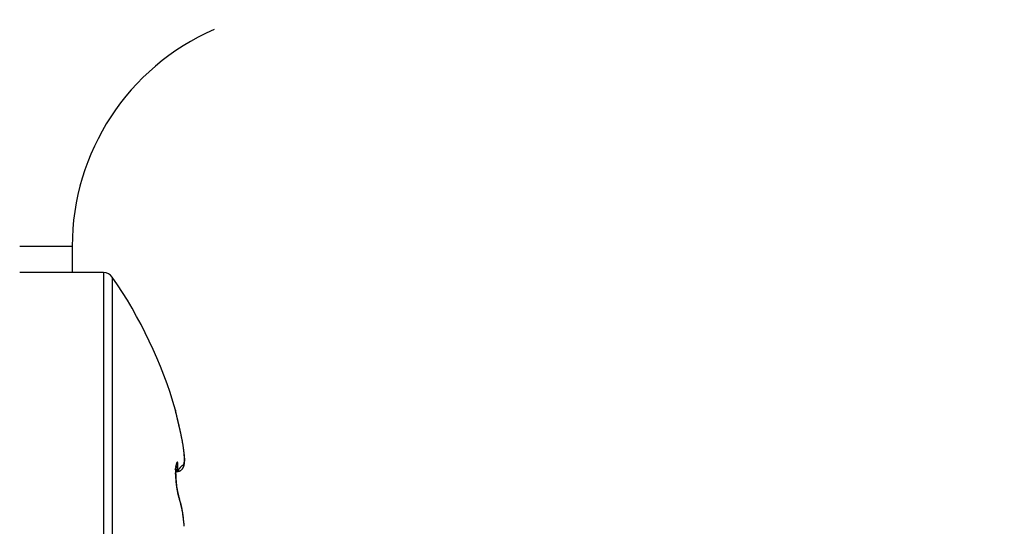
# Model space of a CAD drawing. Units: millimetres. Extents: x -3221 to 5220, y -2992 to 2395.
# Drawn here: x 5043 to 5062, y 2158 to 2167 of the extents above; entities that cross this region are included whole.
import ezdxf

# ---------------------------------------------------------------- set-up
doc = ezdxf.new("R2010")
doc.units = ezdxf.units.MM
doc.linetypes.add('AM_DIN_G_W050', pattern=[13.75, 9.75, -1.5, 1, -1.5])
for name, color, linetype in [('centerline-Mittellinie', 92, 'AM_DIN_G_W050'), ('dimension-Bemassung', 5, 'Continuous'), ('hatching-Schraffur', 5, 'Continuous'), ('outline-Körperkante', 7, 'Continuous')]:
    doc.layers.add(name, color=color, linetype=linetype)

# ---------------------------------------------------------------- blocks, each defined once
blk = doc.blocks.new('WD2201_SR_Laufwagen_hinten')
at = {"layer": 'outline-Körperkante'}
for p, q in [((21.5, 18.5), (22.5, 18.5)), ((22.5, 18.5), (22.5, 18)), ((23.096, 18), (21.5, 18)), ((23.096, 18), (23.096, 8)), ((23.26, 17.914), (23.26, 8.086)), ((24.547, 15.03), (24.543, 15.044)), ((24.547, 15.03), (24.544, 15.039)), ((24.547, 15.029), (24.547, 15.029)), ((24.551, 15.01), (24.551, 15.011)), ((24.468, 14.245), (24.467, 14.247)), ((24.468, 14.215), (24.505, 14.215)), ((24.505, 14.215), (24.515, 14.233)), ((24.505, 14.215), (24.512, 14.215)), ((24.477, 14.015), (24.477, 14.018)), ((24.544, 13.677), (24.541, 13.684)), ((24.544, 13.677), (24.543, 13.679)), ((24.616, 13.325), (24.615, 13.336))]:
    blk.add_line(p, q, dxfattribs=at)
for centre, radius, start, end in [((27, 18.5), 4.5, 113.5787, 180), ((23.096, 17.8), 0.2, 34.7906, 90), ((16.188, 13), 8.613, 16.0256, 34.7906), ((24.478, 15.378), 0.012, 183.6954, 187.5857), ((22.314, 14.855), 2.214, 13.5593, 13.6418), ((24.49, 15.38), 0.0244, 187.7387, 190.0226), ((27.12, 15.978), 2.722, 192.7924, 192.8161), ((24.286, 15.329), 0.186, 13.7267, 14.1367), ((22.189, 14.834), 2.34, 13.2863, 13.3628), ((13.937, 12.911), 10.813, 13.1534, 13.1617), ((25.775, 15.678), 1.344, 193.1656, 193.244), ((17.569, 13.727), 7.092, 13.3803, 13.4047), ((106.556, 34.972), 84.397, 193.43033, 193.43173), ((17.041, 13.643), 7.624, 13.0607, 13.078), ((-4.982, 8.47), 30.247, 13.1768, 13.1829), ((-53.36, -2.985), 79.962, 13.26558, 13.26739), ((8.913, 11.713), 15.978, 13.1995, 13.2134), ((98.926, 33.077), 76.535, 193.38186, 193.38393), ((7.387, 11.309), 17.557, 13.3308, 13.3451), ((-91.644, -11.867), 119.263, 13.19575, 13.19718), ((-49.719, -2.24), 76.247, 13.34163, 13.34404), ((-1.577, 9.229), 26.758, 13.2286, 13.2389), ((-82.335, -9.59), 109.68, 13.14397, 13.14576), ((-10.299, 7.232), 35.706, 13.1368, 13.1453), ((-98.428, -13.813), 126.312, 13.3479, 13.34955), ((-88.416, -11.075), 115.939, 13.1716, 13.17351), ((-14.952, 6.035), 40.509, 13.2822, 13.2903), ((-88.898, -11.283), 116.457, 13.21532, 13.21732), ((-21.449, 4.6), 47.163, 13.1573, 13.1648), ((-92.45, -12.421), 120.175, 13.35432, 13.35636), ((-96.156, -12.887), 123.888, 13.16622, 13.16829), ((-29.166, 2.775), 55.093, 13.1727, 13.1796), ((-97.334, -13.458), 125.166, 13.29534, 13.29749), ((-37.001, 0.876), 63.154, 13.22334, 13.22972), ((-100.295, -14.034), 128.181, 13.23943, 13.24161), ((-101.627, -14.232), 129.522, 13.18777, 13.19002), ((-43.833, -0.655), 70.155, 13.15838, 13.16447), ((-105.072, -15.124), 133.08, 13.22078, 13.22305), ((-51.2, -2.374), 77.72, 13.15004, 13.15584), ((-106.31, -15.609), 134.396, 13.29925, 13.30159), ((-57.773, -3.93), 84.475, 13.15825, 13.16385), ((-108.802, -15.901), 136.889, 13.17556, 13.17793), ((-109.428, -16.183), 137.563, 13.22809, 13.23053), ((-64.929, -5.625), 91.829, 13.16574, 13.17113), ((-113.035, -16.983), 141.257, 13.2067, 13.20915), ((-70.829, -6.943), 97.874, 13.1252, 13.13048), ((-116.777, -18.048), 145.144, 13.27617, 13.27863), ((-111.83, -16.717), 140.024, 13.2084, 13.21102), ((-77.064, -8.525), 104.306, 13.18896, 13.19412), ((-98.483, -13.503), 126.295, 13.16926, 13.17224), ((-82.409, -9.712), 109.78, 13.15054, 13.15563), ((-87.57, -11.21), 115.147, 13.29238, 13.29574), ((-75.578, -8.198), 102.784, 13.1912, 13.19506), ((-87.859, -10.942), 115.367, 13.12414, 13.12915), ((-68.586, -6.496), 95.587, 13.1503, 13.15454), ((-92.203, -11.973), 119.832, 13.12796, 13.13295), ((-62.097, -5.142), 88.961, 13.24725, 13.25191), ((-57.982, -4.12), 84.721, 13.20697, 13.21197), ((-96.908, -13.055), 124.66, 13.11598, 13.12092), ((-53.396, -2.996), 80, 13.16828, 13.17368), ((-100.36, -13.933), 128.221, 13.1433, 13.14825), ((-50.476, -2.393), 77.019, 13.2206, 13.22633), ((-46.998, -1.484), 73.426, 13.14523, 13.15134), ((-104.2, -14.752), 132.146, 13.1054, 13.11033), ((-44.881, -1.063), 71.268, 13.19616, 13.20256), ((-106.782, -15.366), 134.8, 13.10607, 13.11104), ((-42.188, -0.351), 68.484, 13.12375, 13.13052), ((-109.77, -16.041), 137.864, 13.09266, 13.09763), ((-40.392, -0.038), 66.664, 13.20508, 13.21216), ((-38.224, 0.543), 64.421, 13.13476, 13.14219), ((-111.515, -16.515), 139.67, 13.11481, 13.11983), ((-36.611, 0.862), 62.777, 13.17851, 13.18623), ((-113.826, -16.946), 142.02, 13.06759, 13.07264), ((-34.732, 1.351), 60.836, 13.12565, 13.13373), ((-33.429, 1.616), 59.507, 13.15336, 13.16173), ((-114.86, -17.307), 143.108, 13.10964, 13.11476), ((-31.679, 2.104), 57.692, 13.06835, 13.07709), ((-116.236, -17.601), 144.515, 13.0943, 13.09946), ((-30.412, 2.331), 56.406, 13.1253, 13.1344), ((-28.863, 2.704), 54.813, 13.1045, 13.1139), ((-116.478, -17.582), 144.746, 13.05993, 13.06519), ((-27.732, 2.963), 53.653, 13.0985, 13.1082), ((-117.429, -17.938), 145.753, 13.10656, 13.11186), ((-26.244, 3.292), 52.13, 13.1067, 13.1167), ((-25.184, 3.59), 51.029, 13.0404, 13.0508), ((-117.834, -17.902), 146.139, 13.05138, 13.05676), ((-23.699, 3.905), 49.512, 13.0629, 13.0736), ((-117.224, -17.813), 145.526, 13.06586, 13.07134), ((-22.705, 4.107), 48.497, 13.085, 13.0961), ((-21.54, 4.387), 47.3, 13.0615, 13.0729), ((-113.99, -17.012), 142.194, 13.04038, 13.04608), ((-20.276, 4.701), 45.998, 13.0247, 13.0366), ((-116.697, -17.738), 144.994, 13.07275, 13.07841), ((-18.298, 5.167), 43.965, 13.0018, 13.0143), ((-18.172, 5.148), 43.847, 13.0506, 13.0632), ((-125.035, -19.564), 153.53, 13.02744, 13.03286), ((-19.676, 4.843), 45.381, 12.9841, 12.9963), ((14.111, 12.622), 10.71, 12.7401, 12.9923), ((24.553, 15.025), 0.00759, 146.1738, 146.4461), ((24.551, 15.025), 0.00543, 134.8507, 135.1493), ((24.55, 15.025), 0.00491, 134.8348, 135.1652), ((24.55, 15.026), 0.00443, 134.8172, 135.1828), ((24.55, 15.027), 0.00314, 153.2306, 153.6393), ((24.548, 15.026), 0.0028, 116.3363, 116.7938), ((24.549, 15.027), 0.00313, 134.7408, 135.2592), ((24.548, 15.028), 0.00138, 134.7056, 135.2944), ((24.549, 15.027), 0.00239, 134.6607, 135.3393), ((24.548, 15.028), 0.00103, 134.6073, 135.3927), ((24.548, 15.028), 0.000876, 134.5374, 135.4626), ((24.548, 15.028), 0.000739, 134.4517, 135.5483), ((24.547, 15.029), 0.000608, 134.334, 135.666), ((24.547, 15.029), 0.000495, 134.1814, 135.8186), ((24.547, 15.029), 0.000277, 88.9658, 91.0342), ((24.547, 15.029), 0.000306, 133.6774, 136.3226), ((24.547, 15.029), 0.00016, 88.2064, 91.7936), ((24.547, 15.029), 0, 0, 0), ((24.547, 15.029), 0.0000783, 86.3385, 93.6615), ((24.547, 15.029), 0, 0, 0), ((24.547, 15.029), 0, 0, 0), ((24.547, 15.029), 0.0000197, 75.2754, 104.7246), ((24.547, 15.029), 0, 0, 0), ((24.547, 15.029), 0.0000934, 356.9304, 3.0696), ((24.547, 15.029), 0, 0, 0), ((24.547, 15.029), 0.0000854, 325.9123, 340.9576), ((24.547, 15.029), 0.000287, 358.0034, 1.9966), ((24.018, 14.876), 0.551, 16.0216, 16.1417), ((24.36, 14.974), 0.195, 15.8172, 16.0736), ((24.383, 14.979), 0.172, 16.1247, 16.3157), ((24.424, 14.993), 0.128, 14.4585, 14.6899), ((24.393, 14.983), 0.161, 15.3744, 15.548), ((24.263, 14.947), 0.296, 15.5496, 15.6361), ((24.427, 14.991), 0.126, 15.0412, 15.2669), ((24.426, 14.992), 0.127, 15.042, 15.2661), ((24.441, 14.995), 0.112, 15.0267, 15.2814), ((24.45, 14.999), 0.102, 13.8975, 14.175), ((24.46, 15), 0.0913, 13.881, 14.1915), ((24.455, 14.999), 0.0965, 13.8893, 14.1832), ((24.471, 15.004), 0.0802, 12.7316, 13.0833), ((24.468, 15.001), 0.0837, 14.1567, 14.4888), ((24.481, 15.006), 0.0702, 11.8153, 12.2077), ((24.477, 15.004), 0.0742, 12.9862, 13.3589), ((24.485, 15.006), 0.0664, 11.8041, 12.2188), ((24.488, 15.006), 0.0632, 11.7937, 12.2292), ((24.494, 15.008), 0.0571, 10.6001, 11.0805), ((24.491, 15.007), 0.06, 11.7821, 12.2408), ((24.5, 15.009), 0.0507, 9.6021, 10.1295), ((24.498, 15.009), 0.053, 9.6135, 10.1181), ((24.506, 15.01), 0.0442, 8.351, 8.954), ((24.505, 15.01), 0.0453, 8.5535, 9.1301), ((24.501, 15.009), 0.0494, 9.3835, 9.9363), ((24.511, 15.011), 0.0396, 6.0124, 6.668), ((24.508, 15.01), 0.0423, 7.1174, 7.7454), ((24.514, 15.011), 0.0364, 4.7245, 5.4347), ((24.512, 15.01), 0.0382, 7.2538, 7.9355), ((24.517, 15.011), 0.0336, 3.4301, 4.198), ((24.515, 15.011), 0.0351, 4.7108, 5.4484), ((24.52, 15.011), 0.0306, 2.1904, 3.0147), ((24.519, 15.011), 0.0318, 3.5027, 4.2983), ((24.521, 15.011), 0.0295, 2.1745, 3.0306), ((24.524, 15.011), 0.0269, 359.5422, 0.4578), ((24.522, 15.011), 0.0281, 0.8539, 1.75), ((24.524, 15.011), 0.0269, 359.5424, 0.4576), ((20.756, 14.11), 3.9, 12.4234, 12.9498), ((20.431, 14.035), 4.233, 12.1598, 12.4713), ((11.265, 12.134), 13.595, 11.7813, 11.8558), ((19.696, 13.891), 4.983, 11.5735, 11.7972), ((20.739, 14.096), 3.919, 11.3885, 11.6896), ((20.238, 13.994), 4.431, 11.1417, 11.3991), ((20.006, 13.952), 4.667, 10.8604, 11.0983), ((20.424, 14.03), 4.242, 10.6318, 10.8923), ((20.672, 14.078), 3.989, 10.3332, 10.6083), ((20.757, 14.092), 3.903, 10.0876, 10.3646), ((20.895, 14.117), 3.763, 9.7968, 10.08), ((21.087, 14.15), 3.567, 9.495, 9.7894), ((21.261, 14.176), 3.392, 9.2419, 9.5472), ((21.416, 14.203), 3.234, 8.9022, 9.2172), ((21.576, 14.227), 3.073, 8.5932, 8.919), ((21.725, 14.249), 2.922, 8.2733, 8.61), ((21.884, 14.272), 2.762, 7.9121, 8.2616), ((22.041, 14.293), 2.603, 7.5851, 7.9483), ((22.198, 14.314), 2.445, 7.1945, 7.5737), ((22.355, 14.333), 2.287, 6.81, 7.2064), ((22.512, 14.35), 2.128, 6.4389, 6.8552), ((22.665, 14.367), 1.975, 6.0207, 6.4584), ((22.817, 14.382), 1.822, 5.5799, 6.0427), ((20.443, 13.995), 4.225, 7.6006, 7.8666), ((22.964, 14.397), 1.675, 5.0834, 5.5735), ((23.185, 14.356), 1.46, 7.2323, 7.8139), ((23.108, 14.409), 1.529, 4.5984, 5.1202), ((23.312, 14.37), 1.332, 6.8927, 7.2968), ((23.247, 14.418), 1.39, 4.0943, 4.651), ((21.844, 14.206), 2.809, 6.4725, 6.6175), ((23.38, 14.428), 1.257, 3.5065, 4.1042), ((23.325, 14.374), 1.318, 6.1626, 6.5015), ((23.508, 14.434), 1.129, 2.9361, 3.579), ((23.629, 14.44), 1.008, 2.2712, 2.9679), ((23.622, 14.404), 1.02, 5.8323, 6.295), ((23.744, 14.444), 0.893, 1.5647, 2.3216), ((23.848, 14.446), 0.789, 0.8004, 1.6245), ((24.102, 14.444), 0.535, 358.0274, 359.094), ((23.596, 14.399), 1.047, 5.5083, 5.9417), ((23.938, 14.447), 0.699, 359.9219, 0.8147), ((24.025, 14.445), 0.612, 359.1273, 0.1029), ((23.615, 14.402), 1.027, 5.021, 5.449), ((23.74, 14.413), 0.901, 4.5094, 4.9929), ((23.821, 14.418), 0.821, 4.0653, 4.5925), ((23.872, 14.421), 0.77, 3.5783, 4.1318), ((23.922, 14.424), 0.72, 2.9969, 3.5798), ((23.975, 14.427), 0.666, 2.3855, 3.0068), ((24.019, 14.427), 0.623, 1.8369, 2.4943), ((24.059, 14.429), 0.583, 1.1158, 1.8093), ((24.094, 14.43), 0.547, 0.3763, 1.1054), ((24.128, 14.429), 0.514, 359.6997, 0.4669), ((24.473, 14.275), 0.0224, 212.8601, 214.5201), ((24.461, 14.267), 0.00841, 207.4475, 210.4053), ((24.456, 14.264), 0.00231, 195.2944, 201.5755), ((24.454, 14.263), 0.000314, 131.6744, 152.5757), ((24.454, 14.263), 0.000143, 24.421, 123.6883), ((24.454, 14.262), 0.000858, 43.9153, 71.7801), ((24.452, 14.259), 0.00467, 50.1673, 57.9116), ((24.492, 14.288), 0.0451, 214.689, 215.7462), ((24.446, 14.251), 0.0144, 49.1364, 52.4771), ((24.52, 14.311), 0.0818, 217.0743, 217.7889), ((24.434, 14.237), 0.0329, 48.2349, 50.0981), ((24.565, 14.345), 0.138, 217.4566, 217.9655), ((24.415, 14.213), 0.0641, 48.1959, 49.3487), ((24.625, 14.393), 0.215, 218.4097, 218.7816), ((24.383, 14.178), 0.111, 47.5367, 48.321), ((24.714, 14.463), 0.328, 218.4649, 218.7419), ((24.337, 14.127), 0.179, 47.05, 47.6057), ((24.833, 14.562), 0.483, 219.1617, 219.3715), ((24.997, 14.699), 0.697, 219.4994, 219.6594), ((24.272, 14.055), 0.277, 46.8243, 47.2375), ((24.183, 13.959), 0.408, 46.6681, 46.98), ((25.247, 14.905), 1.021, 219.5729, 219.6917), ((25.702, 15.28), 1.61, 219.6366, 219.7179), ((24.063, 13.83), 0.584, 46.5253, 46.7667), ((26.116, 15.639), 2.158, 220.012, 220.0772), ((23.904, 13.665), 0.813, 46.2507, 46.4416), ((26.268, 15.754), 2.348, 219.8576, 219.9215), ((25.393, 14.198), 0.927, 175.5577, 176.3359), ((25.476, 14.194), 1.011, 176.417, 177.155), ((23.7, 13.45), 1.109, 46.1478, 46.3016), ((25.305, 14.205), 0.839, 174.72, 175.549), ((25.221, 14.212), 0.755, 173.7585, 174.6446), ((23.415, 13.151), 1.522, 46.0832, 46.2033), ((25.137, 14.22), 0.671, 172.7071, 173.6642), ((23.006, 12.724), 2.114, 46.0212, 46.1138), ((25.058, 14.229), 0.591, 171.5325, 172.5706), ((25.085, 14.2), 0.615, 174.6088, 174.8008), ((25.104, 14.197), 0.634, 174.6864, 174.8751), ((25.117, 14.197), 0.648, 174.9848, 175.1704), ((25.134, 14.197), 0.665, 175.3025, 175.485), ((25.148, 14.194), 0.678, 175.3255, 175.5051), ((25.169, 14.194), 0.699, 175.6556, 175.8323), ((24.98, 14.24), 0.513, 170.3465, 171.4862), ((24.373, 14.457), 0.178, 303.9735, 304.7872), ((25.05, 14.202), 0.58, 173.4661, 173.66), ((25.056, 14.203), 0.586, 173.8485, 174.0431), ((25.058, 14.201), 0.588, 173.8786, 174.0734), ((25.063, 14.202), 0.593, 174.2475, 174.4437), ((25.072, 14.2), 0.602, 174.3032, 174.4981), ((25.016, 14.207), 0.546, 172.8153, 173.0109), ((25.029, 14.205), 0.559, 172.9641, 173.1592), ((25.035, 14.206), 0.564, 173.2981, 173.4922), ((25.046, 14.204), 0.576, 173.4331, 173.6273), ((24.909, 14.25), 0.44, 168.8859, 170.1441), ((24.445, 14.355), 0.0535, 303.8975, 305.8839), ((24.966, 14.214), 0.496, 172.0451, 172.2482), ((24.98, 14.211), 0.509, 172.1777, 172.3787), ((24.997, 14.209), 0.527, 172.3476, 172.5461), ((25.006, 14.209), 0.536, 172.7378, 172.9351), ((24.902, 14.223), 0.43, 171.1181, 171.3364), ((24.918, 14.22), 0.447, 171.2774, 171.4913), ((24.933, 14.217), 0.462, 171.3813, 171.5908), ((24.953, 14.217), 0.482, 171.9533, 172.1597), ((24.842, 14.263), 0.373, 167.3726, 168.7791), ((24.446, 14.354), 0.0518, 305.7418, 306.937), ((24.822, 14.236), 0.349, 170.2258, 170.4705), ((24.84, 14.233), 0.367, 170.4191, 170.6563), ((24.864, 14.229), 0.392, 170.7228, 170.9525), ((24.878, 14.226), 0.407, 170.8404, 171.0644), ((24.437, 14.365), 0.0661, 307.9775, 308.6627), ((23.417, 15.673), 1.725, 307.9297, 307.9546), ((24.738, 14.25), 0.264, 169.051, 169.3402), ((24.756, 14.247), 0.283, 169.2938, 169.5702), ((24.779, 14.243), 0.306, 169.672, 169.9361), ((24.8, 14.24), 0.327, 169.9564, 170.2106), ((24.782, 14.275), 0.311, 165.5936, 167.176), ((24.447, 14.354), 0.0516, 308.9986, 309.8027), ((24.452, 14.348), 0.0435, 308.4578, 309.5242), ((24.655, 14.266), 0.18, 167.2342, 167.5999), ((24.676, 14.264), 0.201, 168.3319, 168.675), ((24.696, 14.258), 0.221, 168.2583, 168.5805), ((24.715, 14.254), 0.241, 168.625, 168.9301), ((24.448, 14.352), 0.0495, 311.285, 311.9821), ((24.442, 14.358), 0.0578, 310.9456, 311.5916), ((24.571, 14.286), 0.0933, 165.0734, 165.6318), ((24.587, 14.283), 0.11, 165.9982, 166.5037), ((24.602, 14.278), 0.125, 166.008, 166.4704), ((24.619, 14.275), 0.143, 166.6714, 167.0957), ((24.638, 14.271), 0.162, 167.3858, 167.7793), ((24.726, 14.288), 0.254, 163.5014, 165.3129), ((24.45, 14.35), 0.0465, 313.0582, 313.6687), ((24.452, 14.349), 0.0445, 311.0178, 311.7392), ((24.534, 14.296), 0.055, 162.8313, 163.6262), ((24.526, 14.299), 0.0469, 162.1683, 163.0263), ((24.545, 14.293), 0.0668, 163.2218, 163.9196), ((24.558, 14.289), 0.0798, 164.2021, 164.8209), ((24.539, 14.258), 0.0814, 133.5008, 133.7048), ((24.409, 14.393), 0.106, 313.7373, 313.9244), ((24.439, 14.359), 0.0604, 314.8123, 315.1877), ((24.515, 14.302), 0.0355, 157.5986, 158.329), ((24.447, 14.353), 0.0501, 312.9513, 313.4689), ((24.519, 14.301), 0.0393, 159.525, 160.332), ((24.516, 14.302), 0.0359, 158.2357, 159.023), ((24.524, 14.299), 0.0443, 160.8653, 161.7113), ((24.521, 14.301), 0.0409, 160.2426, 161.0878), ((24.679, 14.301), 0.205, 161.0056, 163.0955), ((24.48, 14.318), 0.00326, 342.3833, 344.2182), ((24.483, 14.318), 0.000694, 348.0275, 353.0478), ((24.483, 14.318), 0.0000875, 35.6936, 54.3064), ((24.483, 14.318), 0.0000294, 67.051, 166.0791), ((24.483, 14.317), 0.000191, 116.6214, 144.5812), ((24.484, 14.317), 0.00126, 128.8945, 135.6529), ((24.515, 14.303), 0.0353, 156.7202, 157.3024), ((24.517, 14.302), 0.0368, 156.5644, 157.0384), ((24.534, 14.295), 0.0557, 156.3725, 156.6303), ((24.218, 14.429), 0.288, 337.1458, 337.1868), ((24.471, 14.323), 0.0135, 336.4789, 337.1239), ((24.486, 14.314), 0.00459, 131.6876, 134.0702), ((24.495, 14.306), 0.0163, 136.2023, 137.0709), ((24.514, 14.304), 0.0333, 157.5891, 158.2751), ((24.637, 14.314), 0.161, 158.2882, 160.7361), ((24.6, 14.327), 0.122, 154.6522, 157.5724), ((24.566, 14.342), 0.0852, 150.0498, 153.7314), ((24.536, 14.357), 0.0513, 142.8881, 147.9914), ((24.515, 14.371), 0.0266, 131.414, 139.2535), ((24.504, 14.381), 0.012, 109.638, 122.9385), ((24.501, 14.386), 0.00541, 70.7947, 96.152), ((24.501, 14.388), 0.00442, 27.7394, 66.9074), ((24.498, 14.384), 0.00897, 14.9979, 41.8274), ((21.165, 14.49), 3.351, 355.3044, 356.3313), ((24.485, 14.376), 0.0243, 10.6037, 24.1875), ((24.458, 14.368), 0.0522, 5.3394, 14.3018), ((23.803, 14.34), 0.708, 354.7706, 358.152), ((24.414, 14.358), 0.0972, 1.7675, 8.2932), ((24.275, 14.341), 0.237, 2.2028, 5.0115), ((24.151, 14.337), 0.361, 356.7501, 0.1391), ((22.526, 14.256), 1.987, 2.364, 2.697), ((25.341, 13.699), 0.983, 146.0353, 147.1162), ((25.089, 13.863), 0.683, 144.2891, 145.6757), ((24.946, 13.965), 0.507, 142.4682, 144.1341), ((24.878, 14.015), 0.422, 140.5156, 142.2881), ((24.812, 14.068), 0.338, 138.3513, 140.3175), ((24.759, 14.113), 0.268, 135.8958, 138.0759), ((24.717, 14.153), 0.211, 133.235, 135.6857), ((24.691, 14.18), 0.173, 130.4108, 133.0249), ((24.67, 14.203), 0.142, 127.4788, 130.3026), ((24.515, 14.321), 0.101, 311.4027, 315.2972), ((24.659, 14.218), 0.123, 124.4898, 127.3453), ((24.516, 14.321), 0.101, 315.0962, 318.8953), ((24.652, 14.229), 0.11, 121.9134, 124.768), ((24.513, 14.323), 0.104, 318.8396, 322.4461), ((24.653, 14.228), 0.111, 119.7546, 122.2539), ((24.51, 14.326), 0.109, 322.0909, 325.4876), ((24.662, 14.216), 0.127, 118.4925, 120.479), ((24.502, 14.332), 0.119, 325.3042, 328.3678), ((24.722, 14.115), 0.244, 118.6533, 119.5948), ((24.492, 14.34), 0.131, 327.9003, 330.6414), ((24.272, 14.906), 0.666, 300.0634, 300.3829), ((24.473, 14.351), 0.153, 330.3765, 332.7107), ((24.557, 14.413), 0.0971, 302.2881, 304.3719), ((24.449, 14.365), 0.181, 332.248, 334.2082), ((24.581, 14.374), 0.051, 306.2705, 310.1736), ((24.404, 14.389), 0.232, 333.841, 335.3604), ((24.591, 14.361), 0.0354, 311.6634, 317.4272), ((24.373, 14.403), 0.266, 335.2819, 336.6034), ((24.592, 14.36), 0.0331, 317.9452, 324.4988), ((24.374, 14.403), 0.266, 336.5989, 337.9159), ((24.59, 14.362), 0.0362, 324.1457, 330.6998), ((24.374, 14.403), 0.266, 337.961, 339.2749), ((24.582, 14.367), 0.0455, 329.5725, 335.2533), ((24.373, 14.403), 0.266, 339.2418, 340.5504), ((24.569, 14.374), 0.0602, 334.6202, 339.3181), ((24.372, 14.404), 0.268, 340.5269, 341.8278), ((24.553, 14.381), 0.0781, 338.4852, 342.4089), ((24.369, 14.405), 0.271, 341.8448, 343.1324), ((24.533, 14.388), 0.0995, 341.9928, 345.3285), ((24.366, 14.405), 0.274, 343.1334, 344.4065), ((24.507, 14.396), 0.126, 344.7468, 347.5822), ((24.361, 14.407), 0.279, 344.3568, 345.6109), ((24.477, 14.404), 0.157, 347.3331, 349.7789), ((24.356, 14.409), 0.284, 345.574, 346.8079), ((24.441, 14.411), 0.194, 349.5318, 351.6488), ((24.401, 14.418), 0.235, 351.3022, 353.1607), ((24.349, 14.41), 0.291, 346.8968, 348.1062), ((24.353, 14.425), 0.283, 353.006, 354.6422), ((24.342, 14.412), 0.299, 348.007, 349.1911), ((24.24, 14.436), 0.397, 355.7916, 357.0953), ((24.3, 14.43), 0.336, 354.5124, 355.9714), ((24.333, 14.413), 0.308, 349.2167, 350.3718), ((24.175, 14.44), 0.462, 357.0576, 358.2359), ((24.323, 14.415), 0.318, 350.307, 351.4327), ((24.311, 14.417), 0.33, 351.4135, 352.5065), ((24.299, 14.419), 0.342, 352.4906, 353.551), ((24.268, 14.423), 0.373, 354.5198, 355.5099), ((24.284, 14.421), 0.357, 353.4738, 354.4988), ((24.23, 14.426), 0.411, 356.4052, 357.3221), ((24.249, 14.424), 0.392, 355.4755, 356.4285), ((24.157, 14.429), 0.485, 358.924, 359.7279), ((24.184, 14.428), 0.457, 358.1298, 358.9719), ((24.208, 14.427), 0.433, 357.2321, 358.1109), ((25.724, 14.187), 1.259, 178.6279, 179.2742), ((25.794, 14.187), 1.329, 179.2926, 179.9209), ((25.875, 14.188), 1.409, 179.9659, 180.5721), ((25.96, 14.189), 1.495, 180.5725, 181.1568), ((25.563, 14.19), 1.098, 177.1747, 177.8758), ((25.644, 14.189), 1.179, 177.9647, 178.6367), ((23.954, 14.1), 0.519, 8.2219, 9.8708), ((26.057, 14.192), 1.592, 181.1958, 181.7551), ((26.169, 14.196), 1.704, 181.7973, 182.3297), ((26.268, 14.201), 1.803, 182.3471, 182.858), ((26.357, 14.206), 1.892, 182.8823, 183.376), ((24.411, 14.161), 0.058, 3.3773, 12.9333), ((26.437, 14.211), 1.972, 183.3734, 183.8529), ((25.528, 14.174), 1.058, 178.5416, 178.6753), ((25.549, 14.176), 1.08, 178.7835, 178.9157), ((25.571, 14.177), 1.101, 179.0217, 179.1523), ((25.588, 14.175), 1.118, 179.0261, 179.1552), ((25.61, 14.176), 1.141, 179.2595, 179.3871), ((25.627, 14.174), 1.158, 179.2629, 179.3891), ((25.65, 14.176), 1.18, 179.4917, 179.6165), ((25.672, 14.178), 1.202, 179.7171, 179.8405), ((25.685, 14.175), 1.216, 179.7178, 179.8398), ((25.712, 14.172), 1.243, 179.7209, 179.8417), ((25.73, 14.174), 1.261, 179.9403, 180.0597), ((25.748, 14.177), 1.279, 180.1579, 180.2762), ((25.771, 14.174), 1.302, 180.1569, 180.2739), ((25.788, 14.176), 1.319, 180.3712, 180.4872), ((24.415, 14.159), 0.0543, 1.9573, 5.8366), ((25.811, 14.174), 1.342, 180.3686, 180.4834), ((25.828, 14.176), 1.359, 180.5797, 180.6935), ((24.481, 14.159), 0.0114, 168.2088, 174.6407), ((24.882, 14.153), 0.412, 179.0601, 179.3631), ((25.845, 14.179), 1.376, 180.7892, 180.9021), ((24.31, 14.15), 0.16, 1.543, 2.5478), ((25.867, 14.176), 1.397, 180.7835, 180.8954), ((28.95, 14.258), 4.482, 181.3157, 181.3487), ((25.883, 14.174), 1.414, 180.7809, 180.8919), ((24.825, 14.155), 0.356, 180.508, 180.9008), ((25.904, 14.181), 1.435, 181.1903, 181.3005), ((25.735, 14.174), 1.266, 181.0844, 181.198), ((25.921, 14.174), 1.451, 180.9794, 181.0888), ((26.507, 14.217), 2.042, 183.8933, 184.3611), ((25.305, 14.185), 0.835, 176.9089, 177.0655), ((25.324, 14.182), 0.854, 176.9361, 177.0906), ((25.34, 14.182), 0.87, 177.1976, 177.3498), ((25.359, 14.183), 0.89, 177.4674, 177.6176), ((25.379, 14.181), 0.91, 177.4893, 177.6374), ((25.395, 14.182), 0.925, 177.7429, 177.8892), ((25.415, 14.179), 0.946, 177.7623, 177.9065), ((25.435, 14.18), 0.966, 178.0196, 178.1621), ((25.452, 14.177), 0.983, 178.0285, 178.169), ((25.468, 14.178), 0.999, 178.2737, 178.4126), ((25.494, 14.18), 1.025, 178.5286, 178.6656), ((25.51, 14.177), 1.041, 178.5351, 178.6705), ((29.968, 14.275), 5.5, 181.3293, 181.356), ((25.936, 14.176), 1.466, 181.1821, 181.2907), ((26.041, 14.187), 1.572, 181.5259, 181.6189), ((25.951, 14.179), 1.482, 181.3833, 181.4912), ((25.756, 14.171), 1.287, 181.2911, 181.4047), ((25.999, 14.18), 1.529, 181.512, 181.6084), ((25.966, 14.182), 1.496, 181.583, 181.6902), ((25.986, 14.179), 1.517, 181.5717, 181.6783), ((26.105, 14.186), 1.636, 181.7309, 181.8212), ((25.994, 14.177), 1.525, 181.572, 181.678), ((26.045, 14.182), 1.576, 181.7291, 181.823), ((26.046, 14.185), 1.577, 181.9353, 182.0298), ((26.014, 14.179), 1.545, 181.7624, 181.8678), ((26.072, 14.183), 1.603, 181.936, 182.029), ((26.027, 14.182), 1.558, 181.9571, 182.062), ((26.1, 14.181), 1.631, 181.9214, 182.0134), ((26.04, 14.18), 1.571, 181.9503, 182.0547), ((26.105, 14.185), 1.636, 182.1399, 182.2317), ((26.052, 14.183), 1.583, 182.143, 182.2469), ((26.119, 14.183), 1.65, 182.1318, 182.2232), ((26.065, 14.18), 1.596, 182.1356, 182.2391), ((26.134, 14.187), 1.665, 182.3405, 182.4314), ((26.071, 14.183), 1.602, 182.3344, 182.4375), ((26.564, 14.221), 2.1, 184.3418, 184.8006), ((25.183, 14.191), 0.713, 175.6766, 175.8506), ((25.197, 14.188), 0.728, 175.6974, 175.8687), ((25.218, 14.192), 0.749, 176.2745, 176.4432), ((25.233, 14.186), 0.764, 176.0341, 176.2001), ((25.252, 14.19), 0.782, 176.5818, 176.7455), ((25.27, 14.183), 0.801, 176.3589, 176.5201), ((25.285, 14.187), 0.816, 176.8811, 177.0401), ((26.143, 14.191), 1.674, 182.5573, 182.6478), ((26.088, 14.186), 1.619, 182.5154, 182.6181), ((26.163, 14.182), 1.694, 182.323, 182.4131), ((26.099, 14.183), 1.629, 182.5067, 182.6091), ((26.171, 14.186), 1.701, 182.5382, 182.6279), ((26.104, 14.18), 1.635, 182.5069, 182.6089), ((26.178, 14.19), 1.709, 182.7533, 182.8426), ((26.119, 14.183), 1.65, 182.6847, 182.7865), ((26.197, 14.188), 1.728, 182.7326, 182.8216), ((26.2, 14.192), 1.731, 182.9459, 183.0347), ((26.124, 14.186), 1.655, 182.8799, 182.9815), ((26.21, 14.19), 1.741, 182.9462, 183.0345), ((26.132, 14.189), 1.664, 183.0644, 183.1658), ((26.239, 14.188), 1.77, 182.9245, 183.012), ((26.147, 14.181), 1.677, 182.8604, 182.9613), ((26.263, 14.193), 1.794, 183.1366, 183.223), ((26.166, 14.19), 1.697, 183.237, 183.3371), ((26.298, 14.199), 1.829, 183.349, 183.4337), ((26.179, 14.188), 1.71, 183.2374, 183.3367), ((26.336, 14.191), 1.867, 183.1265, 183.2098), ((26.199, 14.186), 1.73, 183.2267, 183.3252), ((26.375, 14.204), 1.907, 183.5354, 183.6173), ((26.218, 14.189), 1.749, 183.4077, 183.5055), ((26.407, 14.196), 1.938, 183.3262, 183.4067), ((26.231, 14.193), 1.763, 183.5996, 183.6967), ((26.449, 14.203), 1.98, 183.5237, 183.6028), ((26.25, 14.191), 1.781, 183.5878, 183.6842), ((26.482, 14.21), 2.013, 183.7334, 183.8112), ((26.518, 14.209), 2.05, 183.734, 183.8105), ((26.269, 14.195), 1.8, 183.7662, 183.8619), ((26.567, 14.209), 2.099, 183.7073, 183.7825), ((26.281, 14.193), 1.812, 183.7666, 183.8616), ((26.597, 14.216), 2.129, 183.9298, 184.0037), ((26.3, 14.196), 1.831, 183.9437, 184.0381), ((26.641, 14.216), 2.172, 183.916, 183.9887), ((26.312, 14.2), 1.843, 184.1334, 184.2272), ((26.68, 14.216), 2.212, 183.9166, 183.988), ((26.33, 14.198), 1.861, 184.1199, 184.2131), ((22.61, 12.315), 2.682, 45.9271, 46.0076), ((26.725, 14.224), 2.257, 184.1095, 184.1797), ((26.347, 14.196), 1.878, 184.1065, 184.1991), ((26.767, 14.224), 2.299, 184.1101, 184.1791), ((26.359, 14.2), 1.89, 184.2948, 184.3869), ((22.155, 11.846), 3.336, 45.8397, 45.9112), ((20.985, 10.618), 5.033, 45.975, 46.0212), ((17.732, 7.28), 9.694, 45.8407, 45.8632), ((19.173, 8.766), 7.624, 45.7904, 45.8317), ((15.22, 4.697), 13.297, 45.766, 45.806), ((-8.536, -19.716), 47.36, 45.7622, 45.7775), ((24.51, 14.274), 0.0588, 272.0086, 280.512), ((24.51, 14.285), 0.0698, 279.2976, 287.4927), ((24.503, 14.321), 0.106, 284.8026, 290.2881), ((24.487, 14.378), 0.165, 288.979, 292.191), ((24.488, 14.371), 0.159, 292.4433, 295.5226), ((24.501, 14.343), 0.128, 295.9159, 299.5486), ((24.506, 14.334), 0.117, 299.645, 303.4445), ((24.51, 14.328), 0.11, 303.6294, 307.4819), ((24.514, 14.322), 0.103, 307.4833, 311.447), ((26.61, 14.226), 2.146, 184.855, 185.3072), ((26.64, 14.228), 2.176, 185.2721, 185.7203), ((26.814, 14.232), 2.346, 184.3015, 184.3693), ((26.369, 14.204), 1.901, 184.483, 184.5746), ((26.857, 14.233), 2.39, 184.3021, 184.3687), ((26.386, 14.202), 1.918, 184.4684, 184.5595), ((26.897, 14.233), 2.43, 184.3027, 184.3682), ((26.397, 14.2), 1.928, 184.4687, 184.5593), ((26.952, 14.243), 2.485, 184.4926, 184.5569), ((26.413, 14.21), 1.945, 184.8274, 184.9175), ((26.994, 14.243), 2.527, 184.4931, 184.5564), ((26.423, 14.201), 1.954, 184.641, 184.7308), ((27.041, 14.244), 2.574, 184.4937, 184.5558), ((26.439, 14.205), 1.97, 184.8119, 184.9013), ((27.086, 14.254), 2.619, 184.699, 184.76), ((26.655, 14.231), 2.192, 185.7612, 186.2076), ((26.447, 14.21), 1.979, 184.998, 185.0869), ((27.146, 14.256), 2.679, 184.6827, 184.7426), ((26.456, 14.207), 1.988, 184.9982, 185.0867), ((27.191, 14.257), 2.724, 184.6832, 184.7421), ((26.465, 14.211), 1.997, 185.1841, 185.2723), ((27.239, 14.268), 2.773, 184.8876, 184.9455), ((27.304, 14.27), 2.838, 184.8707, 184.9275), ((26.479, 14.209), 2.011, 185.1673, 185.2552), ((27.378, 14.273), 2.912, 184.8714, 184.9267), ((26.487, 14.213), 2.019, 185.3525, 185.44), ((27.394, 14.273), 2.928, 184.8892, 184.944), ((26.501, 14.211), 2.033, 185.3353, 185.4225), ((27.386, 14.279), 2.921, 185.0746, 185.1297), ((26.501, 14.215), 2.033, 185.5378, 185.6247), ((26.657, 14.231), 2.193, 186.1909, 186.6375), ((26.513, 14.212), 2.045, 185.5198, 185.6066), ((26.516, 14.216), 2.048, 185.7041, 185.7907), ((26.518, 14.213), 2.05, 185.7042, 185.7907), ((26.52, 14.217), 2.052, 185.8883, 185.9748), ((26.528, 14.214), 2.06, 185.8693, 185.9557), ((26.522, 14.211), 2.054, 185.8883, 185.9747), ((26.529, 14.221), 2.062, 186.2359, 186.3223), ((26.646, 14.229), 2.182, 186.6262, 187.0753), ((26.53, 14.211), 2.061, 186.0527, 186.139), ((26.523, 14.215), 2.055, 186.2562, 186.3426), ((26.529, 14.218), 2.061, 186.4191, 186.5055), ((26.528, 14.215), 2.06, 186.419, 186.5055), ((26.527, 14.212), 2.059, 186.419, 186.5055), ((26.619, 14.227), 2.155, 187.106, 187.5602), ((26.518, 14.215), 2.051, 186.6233, 186.71), ((26.523, 14.218), 2.056, 186.7848, 186.8715), ((26.52, 14.215), 2.053, 186.7847, 186.8716), ((26.511, 14.212), 2.043, 186.8066, 186.8936), ((26.515, 14.215), 2.047, 186.9673, 187.0545), ((26.505, 14.211), 2.036, 186.9898, 187.0771), ((26.574, 14.22), 2.109, 187.537, 187.9993), ((26.5, 14.214), 2.033, 187.1728, 187.2603), ((26.496, 14.21), 2.028, 187.1727, 187.2604), ((26.492, 14.213), 2.024, 187.3556, 187.4436), ((26.48, 14.209), 2.012, 187.3793, 187.4675), ((26.481, 14.212), 2.013, 187.5382, 187.6267), ((26.529, 14.213), 2.063, 187.9762, 188.4466), ((26.469, 14.208), 2.001, 187.5625, 187.6512), ((26.463, 14.204), 1.994, 187.5624, 187.6514), ((26.45, 14.207), 1.982, 187.7706, 187.8599), ((26.443, 14.209), 1.975, 187.9542, 188.0438), ((26.44, 14.205), 1.972, 187.9541, 188.0439), ((26.441, 14.202), 1.972, 187.9541, 188.0439), ((26.435, 14.206), 1.967, 188.1641, 188.2539), ((26.475, 14.206), 2.009, 188.4778, 188.9576), ((26.43, 14.203), 1.961, 188.1907, 188.2805), ((26.436, 14.2), 1.967, 188.1641, 188.2539), ((26.43, 14.203), 1.961, 188.3752, 188.465), ((26.422, 14.206), 1.954, 188.5875, 188.6774), ((26.421, 14.196), 1.952, 188.4026, 188.4925), ((26.41, 14.195), 1.944, 188.9341, 189.4256), ((26.413, 14.206), 1.945, 188.8009, 188.8909), ((26.412, 14.196), 1.942, 188.6155, 188.7057), ((26.409, 14.199), 1.94, 188.8008, 188.8911), ((26.394, 14.202), 1.926, 189.0451, 189.1355), ((26.397, 14.198), 1.928, 189.0153, 189.1059), ((26.381, 14.195), 1.912, 189.0748, 189.1655), ((26.334, 14.182), 1.866, 189.4207, 189.9268), ((26.377, 14.197), 1.908, 189.2614, 189.3524), ((26.373, 14.193), 1.904, 189.2613, 189.3525), ((26.356, 14.19), 1.886, 189.3227, 189.4142), ((26.351, 14.192), 1.882, 189.5103, 189.602), ((26.339, 14.188), 1.869, 189.5418, 189.6338), ((26.334, 14.184), 1.863, 189.5417, 189.634), ((26.321, 14.186), 1.851, 189.7621, 189.8548), ((26.234, 14.163), 1.764, 189.877, 190.4045), ((26.308, 14.182), 1.838, 189.7946, 189.8876), ((26.295, 14.184), 1.825, 190.017, 190.1105), ((26.282, 14.18), 1.812, 190.0506, 190.1444), ((26.117, 14.142), 1.646, 190.4193, 190.9745), ((26.268, 14.175), 1.797, 190.0844, 190.1786), ((26.26, 14.177), 1.789, 190.2748, 190.3695), ((26.246, 14.172), 1.775, 190.3094, 190.4046), ((26.235, 14.168), 1.763, 190.3443, 190.4398), ((26.224, 14.171), 1.753, 190.5718, 190.6675), ((26.211, 14.167), 1.74, 190.6443, 190.7401), ((25.987, 14.116), 1.513, 190.9352, 191.5263), ((26.208, 14.164), 1.736, 190.6442, 190.7402), ((26.206, 14.16), 1.733, 190.6441, 190.7403), ((26.19, 14.163), 1.718, 190.9121, 191.0086), ((26.182, 14.159), 1.709, 190.9498, 191.0464), ((26.172, 14.161), 1.7, 191.1833, 191.2802), ((25.847, 14.086), 1.37, 191.4873, 192.1231), ((26.163, 14.158), 1.69, 191.2222, 191.3193), ((26.153, 14.154), 1.68, 191.2612, 191.3586), ((26.143, 14.151), 1.67, 191.3006, 191.3982), ((26.131, 14.152), 1.658, 191.5381, 191.6361), ((26.118, 14.148), 1.645, 191.5785, 191.6771), ((26.104, 14.143), 1.63, 191.6192, 191.7183), ((26.09, 14.139), 1.615, 191.6602, 191.7598), ((25.702, 14.053), 1.222, 192.0521, 192.7446), ((26.07, 14.14), 1.595, 191.9443, 192.0445), ((26.061, 14.135), 1.586, 191.944, 192.0448), ((26.046, 14.13), 1.57, 191.9865, 192.0879), ((26.026, 14.131), 1.551, 192.2754, 192.3775), ((26.01, 14.126), 1.534, 192.3194, 192.4223), ((25.555, 14.02), 1.071, 192.7095, 193.4724), ((25.995, 14.121), 1.518, 192.3638, 192.4673), ((25.979, 14.116), 1.502, 192.4085, 192.5128), ((25.959, 14.111), 1.482, 192.4992, 192.6042), ((25.944, 14.112), 1.467, 192.7514, 192.8571), ((25.93, 14.107), 1.452, 192.7981, 192.9045), ((25.411, 13.984), 0.922, 193.3973, 194.25), ((25.915, 14.102), 1.436, 192.8451, 192.9524), ((25.9, 14.097), 1.421, 192.8925, 193.0005), ((25.88, 14.097), 1.401, 193.1984, 193.3073), ((25.86, 14.092), 1.38, 193.2975, 193.4071), ((25.849, 14.087), 1.369, 193.297, 193.4076), ((25.271, 13.947), 0.778, 194.1358, 195.1022), ((25.829, 14.082), 1.348, 193.3975, 193.509), ((25.813, 14.077), 1.331, 193.448, 193.5605), ((25.792, 14.077), 1.311, 193.7654, 193.8788), ((25.777, 14.071), 1.295, 193.8178, 193.9322), ((25.757, 14.066), 1.274, 193.9244, 194.0398), ((25.741, 14.061), 1.258, 193.978, 194.0945), ((25.721, 14.056), 1.237, 194.0871, 194.2045), ((25.141, 13.91), 0.642, 194.9727, 196.0853), ((25.705, 14.05), 1.22, 194.1419, 194.2605), ((25.69, 14.05), 1.205, 194.4175, 194.5373), ((25.669, 14.044), 1.183, 194.5314, 194.6525), ((25.648, 14.034), 1.161, 194.4236, 194.5459), ((25.632, 14.033), 1.145, 194.7053, 194.829), ((25.023, 13.875), 0.52, 195.9849, 197.2831), ((25.611, 14.032), 1.124, 195.0493, 195.1744), ((25.594, 14.022), 1.106, 194.8832, 195.0098), ((25.57, 14.016), 1.081, 195.0662, 195.1942), ((25.559, 14.011), 1.069, 195.0655, 195.1949), ((24.916, 13.839), 0.406, 196.9834, 198.5415), ((25.535, 14.01), 1.046, 195.4844, 195.6152), ((25.519, 14.004), 1.029, 195.5482, 195.6806), ((25.5, 13.994), 1.008, 195.4441, 195.5781), ((25.48, 13.993), 0.988, 195.8103, 195.9459), ((25.465, 13.987), 0.972, 195.8767, 196.0141), ((25.445, 13.982), 0.951, 196.0121, 196.1512), ((25.426, 13.976), 0.931, 196.1497, 196.2907), ((24.82, 13.805), 0.304, 198.2306, 200.1596), ((25.406, 13.97), 0.911, 196.2896, 196.4325), ((25.387, 13.965), 0.891, 196.4319, 196.5768), ((25.372, 13.959), 0.875, 196.5035, 196.6504), ((25.351, 13.954), 0.853, 196.724, 196.8727), ((24.746, 13.777), 0.225, 199.7571, 202.152), ((25.335, 13.948), 0.836, 196.7979, 196.949), ((25.309, 13.941), 0.81, 197.0257, 197.1797), ((25.3, 13.941), 0.801, 197.3552, 197.5104), ((25.299, 13.937), 0.798, 197.2611, 197.4152), ((25.255, 13.924), 0.753, 197.4992, 197.6605), ((24.693, 13.754), 0.168, 201.71, 204.6165), ((25.185, 13.901), 0.679, 197.5729, 197.7509), ((25.241, 13.92), 0.738, 197.8317, 197.9933), ((25.61, 14.041), 1.127, 198.031, 198.1359), ((25.139, 13.886), 0.631, 198.0769, 198.2633), ((24.797, 13.771), 0.27, 197.9515, 198.3804), ((25.455, 13.993), 0.964, 198.5561, 198.6753), ((24.416, 13.64), 0.133, 18.5479, 19.4098), ((24.46, 13.653), 0.0876, 18.1666, 19.445), ((24.446, 13.649), 0.102, 16.7418, 17.7818), ((22.598, 13.003), 2.06, 18.617, 19.0955), ((19.993, 12.368), 4.736, 15.5486, 16.0494), ((23.793, 13.401), 0.8, 17.9887, 18.936), ((23.666, 13.359), 0.934, 17.5242, 18.0601), ((22.869, 13.155), 1.754, 14.9187, 15.951), ((21.741, 12.778), 2.945, 16.8773, 17.0121), ((23.436, 13.292), 1.173, 16.5321, 16.909), ((23.627, 13.346), 0.975, 16.1975, 16.6833), ((23.449, 13.294), 1.16, 15.792, 16.1952), ((22.747, 13.121), 1.88, 14.3346, 14.9589), ((23.328, 13.262), 1.285, 15.3281, 15.6899), ((23.377, 13.275), 1.235, 15.0091, 15.3914), ((19.478, 12.333), 5.243, 13.6615, 13.8358), ((23.379, 13.276), 1.233, 14.5915, 14.9795), ((23.33, 13.264), 1.283, 14.1781, 14.5542), ((22.438, 13.053), 2.196, 13.1845, 13.6455), ((23.295, 13.253), 1.32, 13.8685, 14.2368), ((23.276, 13.25), 1.339, 13.4635, 13.8299), ((22.838, 13.138), 1.788, 12.8426, 13.4471), ((23.251, 13.245), 1.364, 13.0667, 13.4295), ((23.222, 13.237), 1.394, 12.7416, 13.0999), ((22.588, 13.083), 2.044, 12.2731, 12.7912), ((23.194, 13.231), 1.423, 12.3731, 12.727), ((23.166, 13.224), 1.452, 12.0457, 12.3962), ((22.437, 13.051), 2.198, 11.7802, 12.2559), ((23.138, 13.22), 1.48, 11.6264, 11.9729), ((23.112, 13.213), 1.507, 11.3377, 11.6807), ((23.08, 13.208), 1.539, 10.9677, 11.3069), ((22.559, 13.078), 2.073, 11.2195, 11.7293), ((23.054, 13.203), 1.566, 10.628, 10.964), ((23.025, 13.198), 1.595, 10.2937, 10.6261), ((22.6, 13.084), 2.032, 10.7698, 11.2944), ((22.995, 13.193), 1.626, 9.9428, 10.2721), ((22.967, 13.187), 1.654, 9.6298, 9.9557), ((22.558, 13.078), 2.075, 10.1978, 10.7137), ((22.936, 13.183), 1.685, 9.2909, 9.6139), ((22.906, 13.178), 1.715, 8.9777, 9.2974), ((22.525, 13.071), 2.108, 9.7086, 10.2191), ((22.879, 13.175), 1.743, 8.6103, 8.9272), ((22.847, 13.168), 1.776, 8.3564, 8.6702), ((22.515, 13.069), 2.118, 9.2014, 9.7133), ((22.817, 13.165), 1.806, 7.991, 8.3023), ((22.786, 13.161), 1.837, 7.6972, 8.0055), ((22.491, 13.066), 2.142, 8.6738, 9.184), ((22.758, 13.156), 1.865, 7.4075, 7.7134), ((22.725, 13.152), 1.899, 7.1151, 7.4181), ((22.46, 13.062), 2.174, 8.1506, 8.6574), ((22.693, 13.149), 1.93, 6.7712, 7.0717), ((22.665, 13.147), 1.958, 6.4458, 6.7439), ((22.64, 13.141), 1.984, 6.2227, 6.5193), ((22.411, 13.055), 2.224, 7.6588, 8.1588), ((22.599, 13.14), 2.025, 5.8393, 6.1323), ((22.355, 13.047), 2.28, 7.1726, 7.665), ((22.548, 13.134), 2.077, 5.5776, 5.8654), ((22.285, 13.04), 2.35, 6.6396, 7.1219), ((22.208, 13.031), 2.427, 6.1741, 6.6456), ((22.137, 13.023), 2.498, 5.7198, 6.1821), ((22.075, 13.019), 2.561, 5.2224, 5.677), ((22.016, 13.012), 2.621, 4.7907, 5.2384), ((21.964, 13.01), 2.673, 4.3142, 4.7561), ((21.916, 13.005), 2.721, 3.9006, 4.3375), ((21.877, 13.004), 2.76, 3.4404, 3.8734)]:
    blk.add_arc(centre, radius, start, end, dxfattribs=at)
blk = doc.blocks.new('SR_WD2201_Kämpferprofil_H100')
at = {"layer": 'hatching-Schraffur'}
h = blk.add_hatch(dxfattribs=at)
h.set_pattern_fill('ANSI31', color=256, style=0)
h.set_pattern_definition([(45, (0, 1.5), (-2.24506, 2.24506), [])])
h.paths.add_polyline_path([(4.5, 29.134), (4, 30), (4.5, 30.866), (4.5, 45), (6.304, 45, -0.377698), (9.28, 42.378, 0.722051), (16.266, 41.007, 1), (14.872, 41.793, -1.74185), (13, 45), (18.461, 45, 0.57735), (19.5, 45), (23.5, 45, 0.412742), (24.317, 44.779), (29.5, 47.771), (29.5, 50), (23.949, 50, 0.816497), (19.051, 50), (12, 50), (12, 51), (4.5, 51), (4.5, 64.134), (4, 65), (4.5, 65.866), (4.5, 79.134), (4, 80), (4.5, 80.866), (4.5, 95.5), (39.324, 95.5, -0.371303), (42.291, 92.944, 0.602726), (48.55, 90.75), (49.5, 90.75), (49.5, 92.5), (47.903, 92.5, -1.772584), (46, 95.65), (58.632, 95.65), (59.259, 90), (66.5, 90), (66.5, 97), (64.2, 97), (64.2, 92.5), (62, 92.5), (61.5, 97), (61.5, 99), (60, 99), (60, 100), (0, 100), (0, 1.5), (14, 1.5), (14, 3.5), (11.25, 3.5, -0.414214), (9.25, 5.5), (9.25, 6, 0.400766), (7.341, 7.999, 0.427899), (7, 7.672, 0.187306), (7.086, 7.452, -3.345629), (4.8, 8.033), (4.8, 11.5), (4.5, 11.5), (4.5, 14.134), (4, 15), (4.5, 15.866)])
blk = doc.blocks.new('SR_WD2201_Tel_LR12_Antriebsquerschnitt_H100')
blk.add_blockref('WD2201_SR_Laufwagen_hinten', (21.506, 49.5))
at = {"layer": 'dimension-Bemassung'}
blk.add_blockref('SR_WD2201_Kämpferprofil_H100', (0, 0), dxfattribs=at)
blk = doc.blocks.new('SR_WD2201_Tel_OF_LR12_Sturz_WBWB')
at = {"layer": 'outline-Körperkante'}
blk.add_blockref('SR_WD2201_Tel_LR12_Antriebsquerschnitt_H100', (0, 0), dxfattribs=at)
blk = doc.blocks.new('SR_WD2201_Tel_OF_LR12_Sturz_kpl')
at = {"layer": 'dimension-Bemassung'}
blk.add_blockref('SR_WD2201_Tel_OF_LR12_Sturz_WBWB', (0, 0), dxfattribs=at)

msp = doc.modelspace()

# ---------------------------------------------------------------- block references
at = {"layer": 'centerline-Mittellinie'}
msp.add_blockref('SR_WD2201_Tel_OF_LR12_Sturz_kpl', (5000, 2095), dxfattribs=at)

doc.saveas('drawing.dxf')
